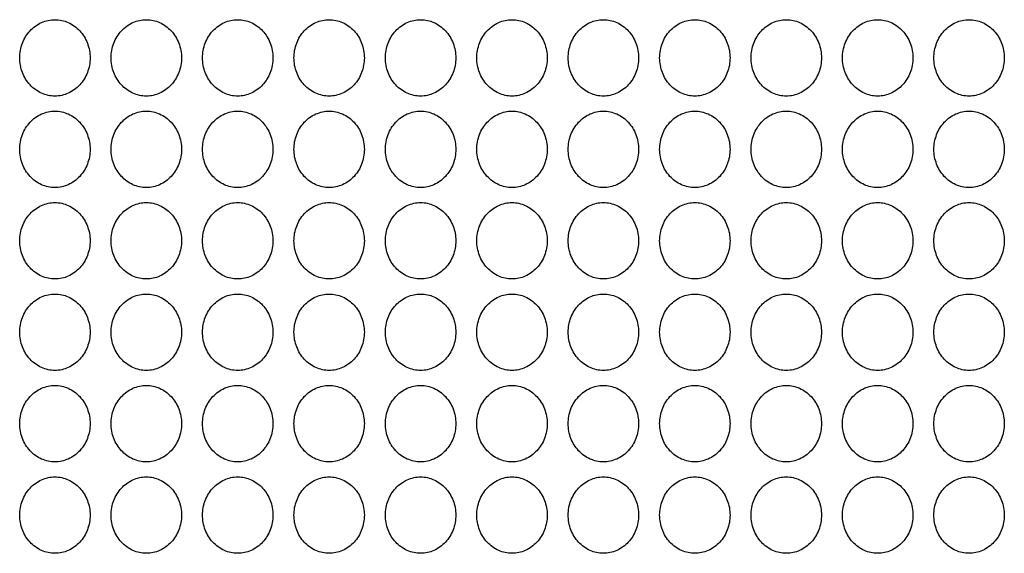
# Model space of a CAD drawing. Extents: x -3 to 104, y -3 to 138.
# Drawn here: x 34 to 40, y 60 to 63 of the extents above; entities that cross this region are included whole.
import ezdxf

# ---------------------------------------------------------------- set-up
doc = ezdxf.new("R2010")
doc.units = 0
doc.header["$LTSCALE"] = 4
doc.header["$MEASUREMENT"] = 0
doc.layers.add('HATCH', color=9, linetype='CONTINUOUS')

msp = doc.modelspace()

# ---------------------------------------------------------------- linework, layer by layer
at = {"layer": 'HATCH'}
for points in [[(34.74474, 62.89786, -0.091427), (34.72986, 62.81716, -0.0952791), (34.68836, 62.75018, -0.1012861), (34.62514, 62.70463, -0.1059855), (34.55225, 62.689, -0.1059855), (34.47936, 62.70463, -0.1012861), (34.41614, 62.75018, -0.0952791), (34.37464, 62.81716, -0.091427), (34.35976, 62.89786, -0.091427), (34.37464, 62.97855, -0.0952791), (34.41614, 63.04554, -0.1012861), (34.47936, 63.09108, -0.1059855), (34.55225, 63.10671, -0.1059855), (34.62514, 63.09108, -0.1012861), (34.68836, 63.04554, -0.0952791), (34.72986, 62.97855, -0.091427)], [(35.24474, 62.89786, -0.091427), (35.22986, 62.81716, -0.0952791), (35.18836, 62.75018, -0.1012861), (35.12514, 62.70463, -0.1059855), (35.05225, 62.689, -0.1059855), (34.97936, 62.70463, -0.1012861), (34.91614, 62.75018, -0.0952791), (34.87464, 62.81716, -0.091427), (34.85976, 62.89786, -0.091427), (34.87464, 62.97855, -0.0952791), (34.91614, 63.04554, -0.1012861), (34.97936, 63.09108, -0.1059855), (35.05225, 63.10671, -0.1059855), (35.12514, 63.09108, -0.1012861), (35.18836, 63.04554, -0.0952791), (35.22986, 62.97855, -0.091427)], [(35.74474, 62.89786, -0.091427), (35.72986, 62.81716, -0.0952791), (35.68836, 62.75018, -0.1012861), (35.62514, 62.70463, -0.1059855), (35.55225, 62.689, -0.1059855), (35.47936, 62.70463, -0.1012861), (35.41614, 62.75018, -0.0952791), (35.37464, 62.81716, -0.091427), (35.35976, 62.89786, -0.091427), (35.37464, 62.97855, -0.0952791), (35.41614, 63.04554, -0.1012861), (35.47936, 63.09108, -0.1059855), (35.55225, 63.10671, -0.1059855), (35.62514, 63.09108, -0.1012861), (35.68836, 63.04554, -0.0952791), (35.72986, 62.97855, -0.091427)], [(36.24474, 62.89786, -0.091427), (36.22986, 62.81716, -0.0952791), (36.18836, 62.75018, -0.1012861), (36.12514, 62.70463, -0.1059855), (36.05225, 62.689, -0.1059855), (35.97936, 62.70463, -0.1012861), (35.91614, 62.75018, -0.0952791), (35.87464, 62.81716, -0.091427), (35.85976, 62.89786, -0.091427), (35.87464, 62.97855, -0.0952791), (35.91614, 63.04554, -0.1012861), (35.97936, 63.09108, -0.1059855), (36.05225, 63.10671, -0.1059855), (36.12514, 63.09108, -0.1012861), (36.18836, 63.04554, -0.0952791), (36.22986, 62.97855, -0.091427)], [(36.74474, 62.89786, -0.091427), (36.72986, 62.81716, -0.0952791), (36.68836, 62.75018, -0.1012861), (36.62514, 62.70463, -0.1059855), (36.55225, 62.689, -0.1059855), (36.47936, 62.70463, -0.1012861), (36.41614, 62.75018, -0.0952791), (36.37464, 62.81716, -0.091427), (36.35976, 62.89786, -0.091427), (36.37464, 62.97855, -0.0952791), (36.41614, 63.04554, -0.1012861), (36.47936, 63.09108, -0.1059855), (36.55225, 63.10671, -0.1059855), (36.62514, 63.09108, -0.1012861), (36.68836, 63.04554, -0.0952791), (36.72986, 62.97855, -0.091427)], [(37.24474, 62.89786, -0.091427), (37.22986, 62.81716, -0.0952791), (37.18836, 62.75018, -0.1012861), (37.12514, 62.70463, -0.1059855), (37.05225, 62.689, -0.1059855), (36.97936, 62.70463, -0.1012861), (36.91614, 62.75018, -0.0952791), (36.87464, 62.81716, -0.091427), (36.85976, 62.89786, -0.091427), (36.87464, 62.97855, -0.0952791), (36.91614, 63.04554, -0.1012861), (36.97936, 63.09108, -0.1059855), (37.05225, 63.10671, -0.1059855), (37.12514, 63.09108, -0.1012861), (37.18836, 63.04554, -0.0952791), (37.22986, 62.97855, -0.091427)], [(37.74474, 62.89786, -0.091427), (37.72986, 62.81716, -0.0952791), (37.68836, 62.75018, -0.1012861), (37.62514, 62.70463, -0.1059855), (37.55225, 62.689, -0.1059855), (37.47936, 62.70463, -0.1012861), (37.41614, 62.75018, -0.0952791), (37.37464, 62.81716, -0.091427), (37.35976, 62.89786, -0.091427), (37.37464, 62.97855, -0.0952791), (37.41614, 63.04554, -0.1012861), (37.47936, 63.09108, -0.1059855), (37.55225, 63.10671, -0.1059855), (37.62514, 63.09108, -0.1012861), (37.68836, 63.04554, -0.0952791), (37.72986, 62.97855, -0.091427)], [(38.24474, 62.89786, -0.091427), (38.22986, 62.81716, -0.0952791), (38.18836, 62.75018, -0.1012861), (38.12514, 62.70463, -0.1059855), (38.05225, 62.689, -0.1059855), (37.97936, 62.70463, -0.1012861), (37.91614, 62.75018, -0.0952791), (37.87464, 62.81716, -0.091427), (37.85976, 62.89786, -0.091427), (37.87464, 62.97855, -0.0952791), (37.91614, 63.04554, -0.1012861), (37.97936, 63.09108, -0.1059855), (38.05225, 63.10671, -0.1059855), (38.12514, 63.09108, -0.1012861), (38.18836, 63.04554, -0.0952791), (38.22986, 62.97855, -0.091427)], [(38.74474, 62.89786, -0.091427), (38.72986, 62.81716, -0.0952791), (38.68836, 62.75018, -0.1012861), (38.62514, 62.70463, -0.1059855), (38.55225, 62.689, -0.1059855), (38.47936, 62.70463, -0.1012861), (38.41614, 62.75018, -0.0952791), (38.37464, 62.81716, -0.091427), (38.35976, 62.89786, -0.091427), (38.37464, 62.97855, -0.0952791), (38.41614, 63.04554, -0.1012861), (38.47936, 63.09108, -0.1059855), (38.55225, 63.10671, -0.1059855), (38.62514, 63.09108, -0.1012861), (38.68836, 63.04554, -0.0952791), (38.72986, 62.97855, -0.091427)], [(39.24474, 62.89786, -0.091427), (39.22986, 62.81716, -0.0952791), (39.18836, 62.75018, -0.1012861), (39.12514, 62.70463, -0.1059855), (39.05225, 62.689, -0.1059855), (38.97936, 62.70463, -0.1012861), (38.91614, 62.75018, -0.0952791), (38.87464, 62.81716, -0.091427), (38.85976, 62.89786, -0.091427), (38.87464, 62.97855, -0.0952791), (38.91614, 63.04554, -0.1012861), (38.97936, 63.09108, -0.1059855), (39.05225, 63.10671, -0.1059855), (39.12514, 63.09108, -0.1012861), (39.18836, 63.04554, -0.0952791), (39.22986, 62.97855, -0.091427)], [(39.74474, 62.89786, -0.091427), (39.72986, 62.81716, -0.0952791), (39.68836, 62.75018, -0.1012861), (39.62514, 62.70463, -0.1059855), (39.55225, 62.689, -0.1059855), (39.47936, 62.70463, -0.1012861), (39.41614, 62.75018, -0.0952791), (39.37464, 62.81716, -0.091427), (39.35976, 62.89786, -0.091427), (39.37464, 62.97855, -0.0952791), (39.41614, 63.04554, -0.1012861), (39.47936, 63.09108, -0.1059855), (39.55225, 63.10671, -0.1059855), (39.62514, 63.09108, -0.1012861), (39.68836, 63.04554, -0.0952791), (39.72986, 62.97855, -0.091427)], [(34.74474, 62.39786, -0.091427), (34.72986, 62.31716, -0.0952791), (34.68836, 62.25018, -0.1012861), (34.62514, 62.20463, -0.1059855), (34.55225, 62.189, -0.1059855), (34.47936, 62.20463, -0.1012861), (34.41614, 62.25018, -0.0952791), (34.37464, 62.31716, -0.091427), (34.35976, 62.39786, -0.091427), (34.37464, 62.47855, -0.0952791), (34.41614, 62.54554, -0.1012861), (34.47936, 62.59108, -0.1059855), (34.55225, 62.60671, -0.1059855), (34.62514, 62.59108, -0.1012861), (34.68836, 62.54554, -0.0952791), (34.72986, 62.47855, -0.091427)], [(35.24474, 62.39786, -0.091427), (35.22986, 62.31716, -0.0952791), (35.18836, 62.25018, -0.1012861), (35.12514, 62.20463, -0.1059855), (35.05225, 62.189, -0.1059855), (34.97936, 62.20463, -0.1012861), (34.91614, 62.25018, -0.0952791), (34.87464, 62.31716, -0.091427), (34.85976, 62.39786, -0.091427), (34.87464, 62.47855, -0.0952791), (34.91614, 62.54554, -0.1012861), (34.97936, 62.59108, -0.1059855), (35.05225, 62.60671, -0.1059855), (35.12514, 62.59108, -0.1012861), (35.18836, 62.54554, -0.0952791), (35.22986, 62.47855, -0.091427)], [(35.74474, 62.39786, -0.091427), (35.72986, 62.31716, -0.0952791), (35.68836, 62.25018, -0.1012861), (35.62514, 62.20463, -0.1059855), (35.55225, 62.189, -0.1059855), (35.47936, 62.20463, -0.1012861), (35.41614, 62.25018, -0.0952791), (35.37464, 62.31716, -0.091427), (35.35976, 62.39786, -0.091427), (35.37464, 62.47855, -0.0952791), (35.41614, 62.54554, -0.1012861), (35.47936, 62.59108, -0.1059855), (35.55225, 62.60671, -0.1059855), (35.62514, 62.59108, -0.1012861), (35.68836, 62.54554, -0.0952791), (35.72986, 62.47855, -0.091427)], [(36.24474, 62.39786, -0.091427), (36.22986, 62.31716, -0.0952791), (36.18836, 62.25018, -0.1012861), (36.12514, 62.20463, -0.1059855), (36.05225, 62.189, -0.1059855), (35.97936, 62.20463, -0.1012861), (35.91614, 62.25018, -0.0952791), (35.87464, 62.31716, -0.091427), (35.85976, 62.39786, -0.091427), (35.87464, 62.47855, -0.0952791), (35.91614, 62.54554, -0.1012861), (35.97936, 62.59108, -0.1059855), (36.05225, 62.60671, -0.1059855), (36.12514, 62.59108, -0.1012861), (36.18836, 62.54554, -0.0952791), (36.22986, 62.47855, -0.091427)], [(36.74474, 62.39786, -0.091427), (36.72986, 62.31716, -0.0952791), (36.68836, 62.25018, -0.1012861), (36.62514, 62.20463, -0.1059855), (36.55225, 62.189, -0.1059855), (36.47936, 62.20463, -0.1012861), (36.41614, 62.25018, -0.0952791), (36.37464, 62.31716, -0.091427), (36.35976, 62.39786, -0.091427), (36.37464, 62.47855, -0.0952791), (36.41614, 62.54554, -0.1012861), (36.47936, 62.59108, -0.1059855), (36.55225, 62.60671, -0.1059855), (36.62514, 62.59108, -0.1012861), (36.68836, 62.54554, -0.0952791), (36.72986, 62.47855, -0.091427)], [(37.24474, 62.39786, -0.091427), (37.22986, 62.31716, -0.0952791), (37.18836, 62.25018, -0.1012861), (37.12514, 62.20463, -0.1059855), (37.05225, 62.189, -0.1059855), (36.97936, 62.20463, -0.1012861), (36.91614, 62.25018, -0.0952791), (36.87464, 62.31716, -0.091427), (36.85976, 62.39786, -0.091427), (36.87464, 62.47855, -0.0952791), (36.91614, 62.54554, -0.1012861), (36.97936, 62.59108, -0.1059855), (37.05225, 62.60671, -0.1059855), (37.12514, 62.59108, -0.1012861), (37.18836, 62.54554, -0.0952791), (37.22986, 62.47855, -0.091427)], [(37.74474, 62.39786, -0.091427), (37.72986, 62.31716, -0.0952791), (37.68836, 62.25018, -0.1012861), (37.62514, 62.20463, -0.1059855), (37.55225, 62.189, -0.1059855), (37.47936, 62.20463, -0.1012861), (37.41614, 62.25018, -0.0952791), (37.37464, 62.31716, -0.091427), (37.35976, 62.39786, -0.091427), (37.37464, 62.47855, -0.0952791), (37.41614, 62.54554, -0.1012861), (37.47936, 62.59108, -0.1059855), (37.55225, 62.60671, -0.1059855), (37.62514, 62.59108, -0.1012861), (37.68836, 62.54554, -0.0952791), (37.72986, 62.47855, -0.091427)], [(38.24474, 62.39786, -0.091427), (38.22986, 62.31716, -0.0952791), (38.18836, 62.25018, -0.1012861), (38.12514, 62.20463, -0.1059855), (38.05225, 62.189, -0.1059855), (37.97936, 62.20463, -0.1012861), (37.91614, 62.25018, -0.0952791), (37.87464, 62.31716, -0.091427), (37.85976, 62.39786, -0.091427), (37.87464, 62.47855, -0.0952791), (37.91614, 62.54554, -0.1012861), (37.97936, 62.59108, -0.1059855), (38.05225, 62.60671, -0.1059855), (38.12514, 62.59108, -0.1012861), (38.18836, 62.54554, -0.0952791), (38.22986, 62.47855, -0.091427)], [(38.74474, 62.39786, -0.091427), (38.72986, 62.31716, -0.0952791), (38.68836, 62.25018, -0.1012861), (38.62514, 62.20463, -0.1059855), (38.55225, 62.189, -0.1059855), (38.47936, 62.20463, -0.1012861), (38.41614, 62.25018, -0.0952791), (38.37464, 62.31716, -0.091427), (38.35976, 62.39786, -0.091427), (38.37464, 62.47855, -0.0952791), (38.41614, 62.54554, -0.1012861), (38.47936, 62.59108, -0.1059855), (38.55225, 62.60671, -0.1059855), (38.62514, 62.59108, -0.1012861), (38.68836, 62.54554, -0.0952791), (38.72986, 62.47855, -0.091427)], [(39.24474, 62.39786, -0.091427), (39.22986, 62.31716, -0.0952791), (39.18836, 62.25018, -0.1012861), (39.12514, 62.20463, -0.1059855), (39.05225, 62.189, -0.1059855), (38.97936, 62.20463, -0.1012861), (38.91614, 62.25018, -0.0952791), (38.87464, 62.31716, -0.091427), (38.85976, 62.39786, -0.091427), (38.87464, 62.47855, -0.0952791), (38.91614, 62.54554, -0.1012861), (38.97936, 62.59108, -0.1059855), (39.05225, 62.60671, -0.1059855), (39.12514, 62.59108, -0.1012861), (39.18836, 62.54554, -0.0952791), (39.22986, 62.47855, -0.091427)], [(39.74474, 62.39786, -0.091427), (39.72986, 62.31716, -0.0952791), (39.68836, 62.25018, -0.1012861), (39.62514, 62.20463, -0.1059855), (39.55225, 62.189, -0.1059855), (39.47936, 62.20463, -0.1012861), (39.41614, 62.25018, -0.0952791), (39.37464, 62.31716, -0.091427), (39.35976, 62.39786, -0.091427), (39.37464, 62.47855, -0.0952791), (39.41614, 62.54554, -0.1012861), (39.47936, 62.59108, -0.1059855), (39.55225, 62.60671, -0.1059855), (39.62514, 62.59108, -0.1012861), (39.68836, 62.54554, -0.0952791), (39.72986, 62.47855, -0.091427)], [(34.74474, 61.89786, -0.091427), (34.72986, 61.81716, -0.0952791), (34.68836, 61.75018, -0.1012861), (34.62514, 61.70463, -0.1059855), (34.55225, 61.689, -0.1059855), (34.47936, 61.70463, -0.1012861), (34.41614, 61.75018, -0.0952791), (34.37464, 61.81716, -0.091427), (34.35976, 61.89786, -0.091427), (34.37464, 61.97855, -0.0952791), (34.41614, 62.04554, -0.1012861), (34.47936, 62.09108, -0.1059855), (34.55225, 62.10671, -0.1059855), (34.62514, 62.09108, -0.1012861), (34.68836, 62.04554, -0.0952791), (34.72986, 61.97855, -0.091427)], [(35.24474, 61.89786, -0.091427), (35.22986, 61.81716, -0.0952791), (35.18836, 61.75018, -0.1012861), (35.12514, 61.70463, -0.1059855), (35.05225, 61.689, -0.1059855), (34.97936, 61.70463, -0.1012861), (34.91614, 61.75018, -0.0952791), (34.87464, 61.81716, -0.091427), (34.85976, 61.89786, -0.091427), (34.87464, 61.97855, -0.0952791), (34.91614, 62.04554, -0.1012861), (34.97936, 62.09108, -0.1059855), (35.05225, 62.10671, -0.1059855), (35.12514, 62.09108, -0.1012861), (35.18836, 62.04554, -0.0952791), (35.22986, 61.97855, -0.091427)], [(35.74474, 61.89786, -0.091427), (35.72986, 61.81716, -0.0952791), (35.68836, 61.75018, -0.1012861), (35.62514, 61.70463, -0.1059855), (35.55225, 61.689, -0.1059855), (35.47936, 61.70463, -0.1012861), (35.41614, 61.75018, -0.0952791), (35.37464, 61.81716, -0.091427), (35.35976, 61.89786, -0.091427), (35.37464, 61.97855, -0.0952791), (35.41614, 62.04554, -0.1012861), (35.47936, 62.09108, -0.1059855), (35.55225, 62.10671, -0.1059855), (35.62514, 62.09108, -0.1012861), (35.68836, 62.04554, -0.0952791), (35.72986, 61.97855, -0.091427)], [(36.24474, 61.89786, -0.091427), (36.22986, 61.81716, -0.0952791), (36.18836, 61.75018, -0.1012861), (36.12514, 61.70463, -0.1059855), (36.05225, 61.689, -0.1059855), (35.97936, 61.70463, -0.1012861), (35.91614, 61.75018, -0.0952791), (35.87464, 61.81716, -0.091427), (35.85976, 61.89786, -0.091427), (35.87464, 61.97855, -0.0952791), (35.91614, 62.04554, -0.1012861), (35.97936, 62.09108, -0.1059855), (36.05225, 62.10671, -0.1059855), (36.12514, 62.09108, -0.1012861), (36.18836, 62.04554, -0.0952791), (36.22986, 61.97855, -0.091427)], [(36.74474, 61.89786, -0.091427), (36.72986, 61.81716, -0.0952791), (36.68836, 61.75018, -0.1012861), (36.62514, 61.70463, -0.1059855), (36.55225, 61.689, -0.1059855), (36.47936, 61.70463, -0.1012861), (36.41614, 61.75018, -0.0952791), (36.37464, 61.81716, -0.091427), (36.35976, 61.89786, -0.091427), (36.37464, 61.97855, -0.0952791), (36.41614, 62.04554, -0.1012861), (36.47936, 62.09108, -0.1059855), (36.55225, 62.10671, -0.1059855), (36.62514, 62.09108, -0.1012861), (36.68836, 62.04554, -0.0952791), (36.72986, 61.97855, -0.091427)], [(37.24474, 61.89786, -0.091427), (37.22986, 61.81716, -0.0952791), (37.18836, 61.75018, -0.1012861), (37.12514, 61.70463, -0.1059855), (37.05225, 61.689, -0.1059855), (36.97936, 61.70463, -0.1012861), (36.91614, 61.75018, -0.0952791), (36.87464, 61.81716, -0.091427), (36.85976, 61.89786, -0.091427), (36.87464, 61.97855, -0.0952791), (36.91614, 62.04554, -0.1012861), (36.97936, 62.09108, -0.1059855), (37.05225, 62.10671, -0.1059855), (37.12514, 62.09108, -0.1012861), (37.18836, 62.04554, -0.0952791), (37.22986, 61.97855, -0.091427)], [(37.74474, 61.89786, -0.091427), (37.72986, 61.81716, -0.0952791), (37.68836, 61.75018, -0.1012861), (37.62514, 61.70463, -0.1059855), (37.55225, 61.689, -0.1059855), (37.47936, 61.70463, -0.1012861), (37.41614, 61.75018, -0.0952791), (37.37464, 61.81716, -0.091427), (37.35976, 61.89786, -0.091427), (37.37464, 61.97855, -0.0952791), (37.41614, 62.04554, -0.1012861), (37.47936, 62.09108, -0.1059855), (37.55225, 62.10671, -0.1059855), (37.62514, 62.09108, -0.1012861), (37.68836, 62.04554, -0.0952791), (37.72986, 61.97855, -0.091427)], [(38.24474, 61.89786, -0.091427), (38.22986, 61.81716, -0.0952791), (38.18836, 61.75018, -0.1012861), (38.12514, 61.70463, -0.1059855), (38.05225, 61.689, -0.1059855), (37.97936, 61.70463, -0.1012861), (37.91614, 61.75018, -0.0952791), (37.87464, 61.81716, -0.091427), (37.85976, 61.89786, -0.091427), (37.87464, 61.97855, -0.0952791), (37.91614, 62.04554, -0.1012861), (37.97936, 62.09108, -0.1059855), (38.05225, 62.10671, -0.1059855), (38.12514, 62.09108, -0.1012861), (38.18836, 62.04554, -0.0952791), (38.22986, 61.97855, -0.091427)], [(38.74474, 61.89786, -0.091427), (38.72986, 61.81716, -0.0952791), (38.68836, 61.75018, -0.1012861), (38.62514, 61.70463, -0.1059855), (38.55225, 61.689, -0.1059855), (38.47936, 61.70463, -0.1012861), (38.41614, 61.75018, -0.0952791), (38.37464, 61.81716, -0.091427), (38.35976, 61.89786, -0.091427), (38.37464, 61.97855, -0.0952791), (38.41614, 62.04554, -0.1012861), (38.47936, 62.09108, -0.1059855), (38.55225, 62.10671, -0.1059855), (38.62514, 62.09108, -0.1012861), (38.68836, 62.04554, -0.0952791), (38.72986, 61.97855, -0.091427)], [(39.24474, 61.89786, -0.091427), (39.22986, 61.81716, -0.0952791), (39.18836, 61.75018, -0.1012861), (39.12514, 61.70463, -0.1059855), (39.05225, 61.689, -0.1059855), (38.97936, 61.70463, -0.1012861), (38.91614, 61.75018, -0.0952791), (38.87464, 61.81716, -0.091427), (38.85976, 61.89786, -0.091427), (38.87464, 61.97855, -0.0952791), (38.91614, 62.04554, -0.1012861), (38.97936, 62.09108, -0.1059855), (39.05225, 62.10671, -0.1059855), (39.12514, 62.09108, -0.1012861), (39.18836, 62.04554, -0.0952791), (39.22986, 61.97855, -0.091427)], [(39.74474, 61.89786, -0.091427), (39.72986, 61.81716, -0.0952791), (39.68836, 61.75018, -0.1012861), (39.62514, 61.70463, -0.1059855), (39.55225, 61.689, -0.1059855), (39.47936, 61.70463, -0.1012861), (39.41614, 61.75018, -0.0952791), (39.37464, 61.81716, -0.091427), (39.35976, 61.89786, -0.091427), (39.37464, 61.97855, -0.0952791), (39.41614, 62.04554, -0.1012861), (39.47936, 62.09108, -0.1059855), (39.55225, 62.10671, -0.1059855), (39.62514, 62.09108, -0.1012861), (39.68836, 62.04554, -0.0952791), (39.72986, 61.97855, -0.091427)], [(34.74474, 61.39786, -0.091427), (34.72986, 61.31716, -0.0952791), (34.68836, 61.25018, -0.1012861), (34.62514, 61.20463, -0.1059855), (34.55225, 61.189, -0.1059855), (34.47936, 61.20463, -0.1012861), (34.41614, 61.25018, -0.0952791), (34.37464, 61.31716, -0.091427), (34.35976, 61.39786, -0.091427), (34.37464, 61.47855, -0.0952791), (34.41614, 61.54554, -0.1012861), (34.47936, 61.59108, -0.1059855), (34.55225, 61.60671, -0.1059855), (34.62514, 61.59108, -0.1012861), (34.68836, 61.54554, -0.0952791), (34.72986, 61.47855, -0.091427)], [(35.24474, 61.39786, -0.091427), (35.22986, 61.31716, -0.0952791), (35.18836, 61.25018, -0.1012861), (35.12514, 61.20463, -0.1059855), (35.05225, 61.189, -0.1059855), (34.97936, 61.20463, -0.1012861), (34.91614, 61.25018, -0.0952791), (34.87464, 61.31716, -0.091427), (34.85976, 61.39786, -0.091427), (34.87464, 61.47855, -0.0952791), (34.91614, 61.54554, -0.1012861), (34.97936, 61.59108, -0.1059855), (35.05225, 61.60671, -0.1059855), (35.12514, 61.59108, -0.1012861), (35.18836, 61.54554, -0.0952791), (35.22986, 61.47855, -0.091427)], [(35.74474, 61.39786, -0.091427), (35.72986, 61.31716, -0.0952791), (35.68836, 61.25018, -0.1012861), (35.62514, 61.20463, -0.1059855), (35.55225, 61.189, -0.1059855), (35.47936, 61.20463, -0.1012861), (35.41614, 61.25018, -0.0952791), (35.37464, 61.31716, -0.091427), (35.35976, 61.39786, -0.091427), (35.37464, 61.47855, -0.0952791), (35.41614, 61.54554, -0.1012861), (35.47936, 61.59108, -0.1059855), (35.55225, 61.60671, -0.1059855), (35.62514, 61.59108, -0.1012861), (35.68836, 61.54554, -0.0952791), (35.72986, 61.47855, -0.091427)], [(36.24474, 61.39786, -0.091427), (36.22986, 61.31716, -0.0952791), (36.18836, 61.25018, -0.1012861), (36.12514, 61.20463, -0.1059855), (36.05225, 61.189, -0.1059855), (35.97936, 61.20463, -0.1012861), (35.91614, 61.25018, -0.0952791), (35.87464, 61.31716, -0.091427), (35.85976, 61.39786, -0.091427), (35.87464, 61.47855, -0.0952791), (35.91614, 61.54554, -0.1012861), (35.97936, 61.59108, -0.1059855), (36.05225, 61.60671, -0.1059855), (36.12514, 61.59108, -0.1012861), (36.18836, 61.54554, -0.0952791), (36.22986, 61.47855, -0.091427)], [(36.74474, 61.39786, -0.091427), (36.72986, 61.31716, -0.0952791), (36.68836, 61.25018, -0.1012861), (36.62514, 61.20463, -0.1059855), (36.55225, 61.189, -0.1059855), (36.47936, 61.20463, -0.1012861), (36.41614, 61.25018, -0.0952791), (36.37464, 61.31716, -0.091427), (36.35976, 61.39786, -0.091427), (36.37464, 61.47855, -0.0952791), (36.41614, 61.54554, -0.1012861), (36.47936, 61.59108, -0.1059855), (36.55225, 61.60671, -0.1059855), (36.62514, 61.59108, -0.1012861), (36.68836, 61.54554, -0.0952791), (36.72986, 61.47855, -0.091427)], [(37.24474, 61.39786, -0.091427), (37.22986, 61.31716, -0.0952791), (37.18836, 61.25018, -0.1012861), (37.12514, 61.20463, -0.1059855), (37.05225, 61.189, -0.1059855), (36.97936, 61.20463, -0.1012861), (36.91614, 61.25018, -0.0952791), (36.87464, 61.31716, -0.091427), (36.85976, 61.39786, -0.091427), (36.87464, 61.47855, -0.0952791), (36.91614, 61.54554, -0.1012861), (36.97936, 61.59108, -0.1059855), (37.05225, 61.60671, -0.1059855), (37.12514, 61.59108, -0.1012861), (37.18836, 61.54554, -0.0952791), (37.22986, 61.47855, -0.091427)], [(37.74474, 61.39786, -0.091427), (37.72986, 61.31716, -0.0952791), (37.68836, 61.25018, -0.1012861), (37.62514, 61.20463, -0.1059855), (37.55225, 61.189, -0.1059855), (37.47936, 61.20463, -0.1012861), (37.41614, 61.25018, -0.0952791), (37.37464, 61.31716, -0.091427), (37.35976, 61.39786, -0.091427), (37.37464, 61.47855, -0.0952791), (37.41614, 61.54554, -0.1012861), (37.47936, 61.59108, -0.1059855), (37.55225, 61.60671, -0.1059855), (37.62514, 61.59108, -0.1012861), (37.68836, 61.54554, -0.0952791), (37.72986, 61.47855, -0.091427)], [(38.24474, 61.39786, -0.091427), (38.22986, 61.31716, -0.0952791), (38.18836, 61.25018, -0.1012861), (38.12514, 61.20463, -0.1059855), (38.05225, 61.189, -0.1059855), (37.97936, 61.20463, -0.1012861), (37.91614, 61.25018, -0.0952791), (37.87464, 61.31716, -0.091427), (37.85976, 61.39786, -0.091427), (37.87464, 61.47855, -0.0952791), (37.91614, 61.54554, -0.1012861), (37.97936, 61.59108, -0.1059855), (38.05225, 61.60671, -0.1059855), (38.12514, 61.59108, -0.1012861), (38.18836, 61.54554, -0.0952791), (38.22986, 61.47855, -0.091427)], [(38.74474, 61.39786, -0.091427), (38.72986, 61.31716, -0.0952791), (38.68836, 61.25018, -0.1012861), (38.62514, 61.20463, -0.1059855), (38.55225, 61.189, -0.1059855), (38.47936, 61.20463, -0.1012861), (38.41614, 61.25018, -0.0952791), (38.37464, 61.31716, -0.091427), (38.35976, 61.39786, -0.091427), (38.37464, 61.47855, -0.0952791), (38.41614, 61.54554, -0.1012861), (38.47936, 61.59108, -0.1059855), (38.55225, 61.60671, -0.1059855), (38.62514, 61.59108, -0.1012861), (38.68836, 61.54554, -0.0952791), (38.72986, 61.47855, -0.091427)], [(39.24474, 61.39786, -0.091427), (39.22986, 61.31716, -0.0952791), (39.18836, 61.25018, -0.1012861), (39.12514, 61.20463, -0.1059855), (39.05225, 61.189, -0.1059855), (38.97936, 61.20463, -0.1012861), (38.91614, 61.25018, -0.0952791), (38.87464, 61.31716, -0.091427), (38.85976, 61.39786, -0.091427), (38.87464, 61.47855, -0.0952791), (38.91614, 61.54554, -0.1012861), (38.97936, 61.59108, -0.1059855), (39.05225, 61.60671, -0.1059855), (39.12514, 61.59108, -0.1012861), (39.18836, 61.54554, -0.0952791), (39.22986, 61.47855, -0.091427)], [(39.74474, 61.39786, -0.091427), (39.72986, 61.31716, -0.0952791), (39.68836, 61.25018, -0.1012861), (39.62514, 61.20463, -0.1059855), (39.55225, 61.189, -0.1059855), (39.47936, 61.20463, -0.1012861), (39.41614, 61.25018, -0.0952791), (39.37464, 61.31716, -0.091427), (39.35976, 61.39786, -0.091427), (39.37464, 61.47855, -0.0952791), (39.41614, 61.54554, -0.1012861), (39.47936, 61.59108, -0.1059855), (39.55225, 61.60671, -0.1059855), (39.62514, 61.59108, -0.1012861), (39.68836, 61.54554, -0.0952791), (39.72986, 61.47855, -0.091427)], [(34.74474, 60.89786, -0.091427), (34.72986, 60.81716, -0.0952791), (34.68836, 60.75018, -0.1012861), (34.62514, 60.70463, -0.1059855), (34.55225, 60.689, -0.1059855), (34.47936, 60.70463, -0.1012861), (34.41614, 60.75018, -0.0952791), (34.37464, 60.81716, -0.091427), (34.35976, 60.89786, -0.091427), (34.37464, 60.97855, -0.0952791), (34.41614, 61.04554, -0.1012861), (34.47936, 61.09108, -0.1059855), (34.55225, 61.10671, -0.1059855), (34.62514, 61.09108, -0.1012861), (34.68836, 61.04554, -0.0952791), (34.72986, 60.97855, -0.091427)], [(35.24474, 60.89786, -0.091427), (35.22986, 60.81716, -0.0952791), (35.18836, 60.75018, -0.1012861), (35.12514, 60.70463, -0.1059855), (35.05225, 60.689, -0.1059855), (34.97936, 60.70463, -0.1012861), (34.91614, 60.75018, -0.0952791), (34.87464, 60.81716, -0.091427), (34.85976, 60.89786, -0.091427), (34.87464, 60.97855, -0.0952791), (34.91614, 61.04554, -0.1012861), (34.97936, 61.09108, -0.1059855), (35.05225, 61.10671, -0.1059855), (35.12514, 61.09108, -0.1012861), (35.18836, 61.04554, -0.0952791), (35.22986, 60.97855, -0.091427)], [(35.74474, 60.89786, -0.091427), (35.72986, 60.81716, -0.0952791), (35.68836, 60.75018, -0.1012861), (35.62514, 60.70463, -0.1059855), (35.55225, 60.689, -0.1059855), (35.47936, 60.70463, -0.1012861), (35.41614, 60.75018, -0.0952791), (35.37464, 60.81716, -0.091427), (35.35976, 60.89786, -0.091427), (35.37464, 60.97855, -0.0952791), (35.41614, 61.04554, -0.1012861), (35.47936, 61.09108, -0.1059855), (35.55225, 61.10671, -0.1059855), (35.62514, 61.09108, -0.1012861), (35.68836, 61.04554, -0.0952791), (35.72986, 60.97855, -0.091427)], [(36.24474, 60.89786, -0.091427), (36.22986, 60.81716, -0.0952791), (36.18836, 60.75018, -0.1012861), (36.12514, 60.70463, -0.1059855), (36.05225, 60.689, -0.1059855), (35.97936, 60.70463, -0.1012861), (35.91614, 60.75018, -0.0952791), (35.87464, 60.81716, -0.091427), (35.85976, 60.89786, -0.091427), (35.87464, 60.97855, -0.0952791), (35.91614, 61.04554, -0.1012861), (35.97936, 61.09108, -0.1059855), (36.05225, 61.10671, -0.1059855), (36.12514, 61.09108, -0.1012861), (36.18836, 61.04554, -0.0952791), (36.22986, 60.97855, -0.091427)], [(36.74474, 60.89786, -0.091427), (36.72986, 60.81716, -0.0952791), (36.68836, 60.75018, -0.1012861), (36.62514, 60.70463, -0.1059855), (36.55225, 60.689, -0.1059855), (36.47936, 60.70463, -0.1012861), (36.41614, 60.75018, -0.0952791), (36.37464, 60.81716, -0.091427), (36.35976, 60.89786, -0.091427), (36.37464, 60.97855, -0.0952791), (36.41614, 61.04554, -0.1012861), (36.47936, 61.09108, -0.1059855), (36.55225, 61.10671, -0.1059855), (36.62514, 61.09108, -0.1012861), (36.68836, 61.04554, -0.0952791), (36.72986, 60.97855, -0.091427)], [(37.24474, 60.89786, -0.091427), (37.22986, 60.81716, -0.0952791), (37.18836, 60.75018, -0.1012861), (37.12514, 60.70463, -0.1059855), (37.05225, 60.689, -0.1059855), (36.97936, 60.70463, -0.1012861), (36.91614, 60.75018, -0.0952791), (36.87464, 60.81716, -0.091427), (36.85976, 60.89786, -0.091427), (36.87464, 60.97855, -0.0952791), (36.91614, 61.04554, -0.1012861), (36.97936, 61.09108, -0.1059855), (37.05225, 61.10671, -0.1059855), (37.12514, 61.09108, -0.1012861), (37.18836, 61.04554, -0.0952791), (37.22986, 60.97855, -0.091427)], [(37.74474, 60.89786, -0.091427), (37.72986, 60.81716, -0.0952791), (37.68836, 60.75018, -0.1012861), (37.62514, 60.70463, -0.1059855), (37.55225, 60.689, -0.1059855), (37.47936, 60.70463, -0.1012861), (37.41614, 60.75018, -0.0952791), (37.37464, 60.81716, -0.091427), (37.35976, 60.89786, -0.091427), (37.37464, 60.97855, -0.0952791), (37.41614, 61.04554, -0.1012861), (37.47936, 61.09108, -0.1059855), (37.55225, 61.10671, -0.1059855), (37.62514, 61.09108, -0.1012861), (37.68836, 61.04554, -0.0952791), (37.72986, 60.97855, -0.091427)], [(38.24474, 60.89786, -0.091427), (38.22986, 60.81716, -0.0952791), (38.18836, 60.75018, -0.1012861), (38.12514, 60.70463, -0.1059855), (38.05225, 60.689, -0.1059855), (37.97936, 60.70463, -0.1012861), (37.91614, 60.75018, -0.0952791), (37.87464, 60.81716, -0.091427), (37.85976, 60.89786, -0.091427), (37.87464, 60.97855, -0.0952791), (37.91614, 61.04554, -0.1012861), (37.97936, 61.09108, -0.1059855), (38.05225, 61.10671, -0.1059855), (38.12514, 61.09108, -0.1012861), (38.18836, 61.04554, -0.0952791), (38.22986, 60.97855, -0.091427)], [(38.74474, 60.89786, -0.091427), (38.72986, 60.81716, -0.0952791), (38.68836, 60.75018, -0.1012861), (38.62514, 60.70463, -0.1059855), (38.55225, 60.689, -0.1059855), (38.47936, 60.70463, -0.1012861), (38.41614, 60.75018, -0.0952791), (38.37464, 60.81716, -0.091427), (38.35976, 60.89786, -0.091427), (38.37464, 60.97855, -0.0952791), (38.41614, 61.04554, -0.1012861), (38.47936, 61.09108, -0.1059855), (38.55225, 61.10671, -0.1059855), (38.62514, 61.09108, -0.1012861), (38.68836, 61.04554, -0.0952791), (38.72986, 60.97855, -0.091427)], [(39.24474, 60.89786, -0.091427), (39.22986, 60.81716, -0.0952791), (39.18836, 60.75018, -0.1012861), (39.12514, 60.70463, -0.1059855), (39.05225, 60.689, -0.1059855), (38.97936, 60.70463, -0.1012861), (38.91614, 60.75018, -0.0952791), (38.87464, 60.81716, -0.091427), (38.85976, 60.89786, -0.091427), (38.87464, 60.97855, -0.0952791), (38.91614, 61.04554, -0.1012861), (38.97936, 61.09108, -0.1059855), (39.05225, 61.10671, -0.1059855), (39.12514, 61.09108, -0.1012861), (39.18836, 61.04554, -0.0952791), (39.22986, 60.97855, -0.091427)], [(39.74474, 60.89786, -0.091427), (39.72986, 60.81716, -0.0952791), (39.68836, 60.75018, -0.1012861), (39.62514, 60.70463, -0.1059855), (39.55225, 60.689, -0.1059855), (39.47936, 60.70463, -0.1012861), (39.41614, 60.75018, -0.0952791), (39.37464, 60.81716, -0.091427), (39.35976, 60.89786, -0.091427), (39.37464, 60.97855, -0.0952791), (39.41614, 61.04554, -0.1012861), (39.47936, 61.09108, -0.1059855), (39.55225, 61.10671, -0.1059855), (39.62514, 61.09108, -0.1012861), (39.68836, 61.04554, -0.0952791), (39.72986, 60.97855, -0.091427)], [(34.74474, 60.39786, -0.091427), (34.72986, 60.31716, -0.0952791), (34.68836, 60.25018, -0.1012861), (34.62514, 60.20463, -0.1059855), (34.55225, 60.189, -0.1059855), (34.47936, 60.20463, -0.1012861), (34.41614, 60.25018, -0.0952791), (34.37464, 60.31716, -0.091427), (34.35976, 60.39786, -0.091427), (34.37464, 60.47855, -0.0952791), (34.41614, 60.54554, -0.1012861), (34.47936, 60.59108, -0.1059855), (34.55225, 60.60671, -0.1059855), (34.62514, 60.59108, -0.1012861), (34.68836, 60.54554, -0.0952791), (34.72986, 60.47855, -0.091427)], [(35.24474, 60.39786, -0.091427), (35.22986, 60.31716, -0.0952791), (35.18836, 60.25018, -0.1012861), (35.12514, 60.20463, -0.1059855), (35.05225, 60.189, -0.1059855), (34.97936, 60.20463, -0.1012861), (34.91614, 60.25018, -0.0952791), (34.87464, 60.31716, -0.091427), (34.85976, 60.39786, -0.091427), (34.87464, 60.47855, -0.0952791), (34.91614, 60.54554, -0.1012861), (34.97936, 60.59108, -0.1059855), (35.05225, 60.60671, -0.1059855), (35.12514, 60.59108, -0.1012861), (35.18836, 60.54554, -0.0952791), (35.22986, 60.47855, -0.091427)], [(35.74474, 60.39786, -0.091427), (35.72986, 60.31716, -0.0952791), (35.68836, 60.25018, -0.1012861), (35.62514, 60.20463, -0.1059855), (35.55225, 60.189, -0.1059855), (35.47936, 60.20463, -0.1012861), (35.41614, 60.25018, -0.0952791), (35.37464, 60.31716, -0.091427), (35.35976, 60.39786, -0.091427), (35.37464, 60.47855, -0.0952791), (35.41614, 60.54554, -0.1012861), (35.47936, 60.59108, -0.1059855), (35.55225, 60.60671, -0.1059855), (35.62514, 60.59108, -0.1012861), (35.68836, 60.54554, -0.0952791), (35.72986, 60.47855, -0.091427)], [(36.24474, 60.39786, -0.091427), (36.22986, 60.31716, -0.0952791), (36.18836, 60.25018, -0.1012861), (36.12514, 60.20463, -0.1059855), (36.05225, 60.189, -0.1059855), (35.97936, 60.20463, -0.1012861), (35.91614, 60.25018, -0.0952791), (35.87464, 60.31716, -0.091427), (35.85976, 60.39786, -0.091427), (35.87464, 60.47855, -0.0952791), (35.91614, 60.54554, -0.1012861), (35.97936, 60.59108, -0.1059855), (36.05225, 60.60671, -0.1059855), (36.12514, 60.59108, -0.1012861), (36.18836, 60.54554, -0.0952791), (36.22986, 60.47855, -0.091427)], [(36.74474, 60.39786, -0.091427), (36.72986, 60.31716, -0.0952791), (36.68836, 60.25018, -0.1012861), (36.62514, 60.20463, -0.1059855), (36.55225, 60.189, -0.1059855), (36.47936, 60.20463, -0.1012861), (36.41614, 60.25018, -0.0952791), (36.37464, 60.31716, -0.091427), (36.35976, 60.39786, -0.091427), (36.37464, 60.47855, -0.0952791), (36.41614, 60.54554, -0.1012861), (36.47936, 60.59108, -0.1059855), (36.55225, 60.60671, -0.1059855), (36.62514, 60.59108, -0.1012861), (36.68836, 60.54554, -0.0952791), (36.72986, 60.47855, -0.091427)], [(37.24474, 60.39786, -0.091427), (37.22986, 60.31716, -0.0952791), (37.18836, 60.25018, -0.1012861), (37.12514, 60.20463, -0.1059855), (37.05225, 60.189, -0.1059855), (36.97936, 60.20463, -0.1012861), (36.91614, 60.25018, -0.0952791), (36.87464, 60.31716, -0.091427), (36.85976, 60.39786, -0.091427), (36.87464, 60.47855, -0.0952791), (36.91614, 60.54554, -0.1012861), (36.97936, 60.59108, -0.1059855), (37.05225, 60.60671, -0.1059855), (37.12514, 60.59108, -0.1012861), (37.18836, 60.54554, -0.0952791), (37.22986, 60.47855, -0.091427)], [(37.74474, 60.39786, -0.091427), (37.72986, 60.31716, -0.0952791), (37.68836, 60.25018, -0.1012861), (37.62514, 60.20463, -0.1059855), (37.55225, 60.189, -0.1059855), (37.47936, 60.20463, -0.1012861), (37.41614, 60.25018, -0.0952791), (37.37464, 60.31716, -0.091427), (37.35976, 60.39786, -0.091427), (37.37464, 60.47855, -0.0952791), (37.41614, 60.54554, -0.1012861), (37.47936, 60.59108, -0.1059855), (37.55225, 60.60671, -0.1059855), (37.62514, 60.59108, -0.1012861), (37.68836, 60.54554, -0.0952791), (37.72986, 60.47855, -0.091427)], [(38.24474, 60.39786, -0.091427), (38.22986, 60.31716, -0.0952791), (38.18836, 60.25018, -0.1012861), (38.12514, 60.20463, -0.1059855), (38.05225, 60.189, -0.1059855), (37.97936, 60.20463, -0.1012861), (37.91614, 60.25018, -0.0952791), (37.87464, 60.31716, -0.091427), (37.85976, 60.39786, -0.091427), (37.87464, 60.47855, -0.0952791), (37.91614, 60.54554, -0.1012861), (37.97936, 60.59108, -0.1059855), (38.05225, 60.60671, -0.1059855), (38.12514, 60.59108, -0.1012861), (38.18836, 60.54554, -0.0952791), (38.22986, 60.47855, -0.091427)], [(38.74474, 60.39786, -0.091427), (38.72986, 60.31716, -0.0952791), (38.68836, 60.25018, -0.1012861), (38.62514, 60.20463, -0.1059855), (38.55225, 60.189, -0.1059855), (38.47936, 60.20463, -0.1012861), (38.41614, 60.25018, -0.0952791), (38.37464, 60.31716, -0.091427), (38.35976, 60.39786, -0.091427), (38.37464, 60.47855, -0.0952791), (38.41614, 60.54554, -0.1012861), (38.47936, 60.59108, -0.1059855), (38.55225, 60.60671, -0.1059855), (38.62514, 60.59108, -0.1012861), (38.68836, 60.54554, -0.0952791), (38.72986, 60.47855, -0.091427)], [(39.24474, 60.39786, -0.091427), (39.22986, 60.31716, -0.0952791), (39.18836, 60.25018, -0.1012861), (39.12514, 60.20463, -0.1059855), (39.05225, 60.189, -0.1059855), (38.97936, 60.20463, -0.1012861), (38.91614, 60.25018, -0.0952791), (38.87464, 60.31716, -0.091427), (38.85976, 60.39786, -0.091427), (38.87464, 60.47855, -0.0952791), (38.91614, 60.54554, -0.1012861), (38.97936, 60.59108, -0.1059855), (39.05225, 60.60671, -0.1059855), (39.12514, 60.59108, -0.1012861), (39.18836, 60.54554, -0.0952791), (39.22986, 60.47855, -0.091427)], [(39.74474, 60.39786, -0.091427), (39.72986, 60.31716, -0.0952791), (39.68836, 60.25018, -0.1012861), (39.62514, 60.20463, -0.1059855), (39.55225, 60.189, -0.1059855), (39.47936, 60.20463, -0.1012861), (39.41614, 60.25018, -0.0952791), (39.37464, 60.31716, -0.091427), (39.35976, 60.39786, -0.091427), (39.37464, 60.47855, -0.0952791), (39.41614, 60.54554, -0.1012861), (39.47936, 60.59108, -0.1059855), (39.55225, 60.60671, -0.1059855), (39.62514, 60.59108, -0.1012861), (39.68836, 60.54554, -0.0952791), (39.72986, 60.47855, -0.091427)]]:
    msp.add_lwpolyline(points, format="xyb", close=True, dxfattribs=at)

doc.saveas('drawing.dxf')
